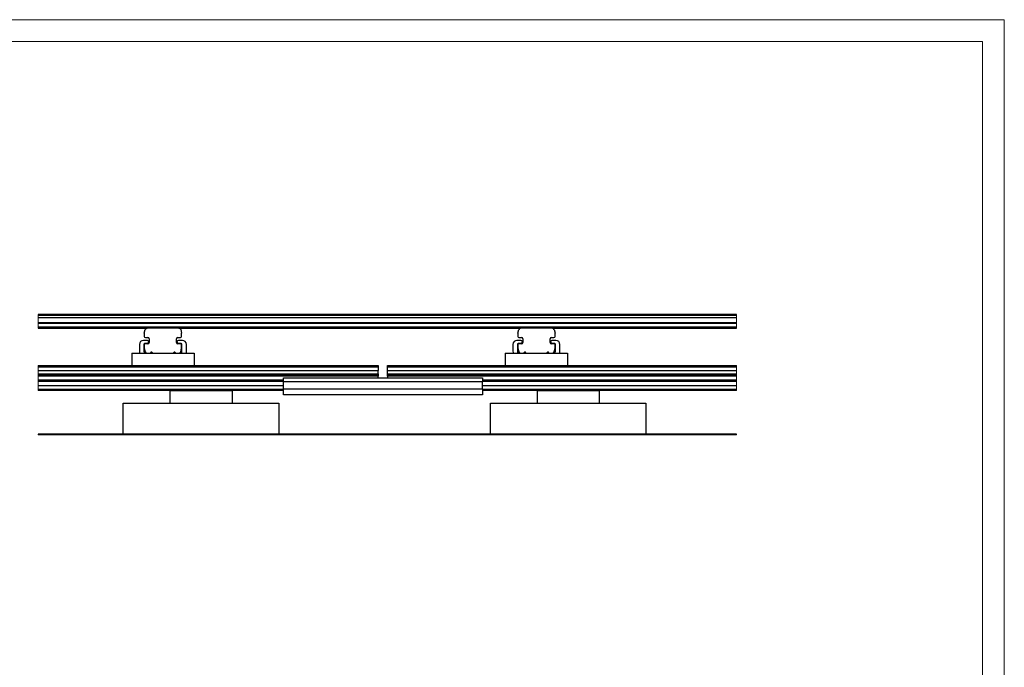
# Model space of a CAD drawing. Extents: x -510 to 2430, y -500 to 1579.
# Drawn here: x 848 to 2430, y 540 to 1579 of the extents above; entities that cross this region are included whole.
import ezdxf

# ---------------------------------------------------------------- set-up
doc = ezdxf.new("R2010")
doc.units = 0
doc.header["$MEASUREMENT"] = 0
doc.layers.get('0').update_dxf_attribs({"lineweight": 0})

msp = doc.modelspace()

# ---------------------------------------------------------------- linework, layer by layer
at = {"color": 7, "lineweight": 18}
for p, q in [((-510, 1579), (2430, 1579)), ((2430, 1579), (2430, -500)), ((-475, 1544), (2395, 1544)), ((2395, 1544), (2395, -465)), ((877.6, 1105.7), (877.6, 1083.7)), ((1999.7, 1083.7), (1999.7, 1105.7)), ((877.6, 1023.7), (877.6, 983.7)), ((1999.7, 983.7), (1999.7, 1023.7)), ((877.6, 913.7), (877.6, 912.7)), ((1999.7, 912.7), (1999.7, 913.7))]:
    msp.add_line(p, q, dxfattribs=at)
at = {"color": 7, "lineweight": 25}
for p, q in [((1999.7, 1105.7), (877.6, 1105.7)), ((877.6, 1104.7), (1999.7, 1104.7)), ((877.6, 1100.8), (1999.7, 1100.8)), ((877.6, 1092.7), (1999.7, 1092.7)), ((877.6, 1092.1), (1999.7, 1092.1)), ((877.6, 1086.2), (1999.7, 1086.2)), ((877.6, 1083.7), (1052.8, 1083.7)), ((1048.3, 1075.7), (1049.9, 1081.5)), ((1048.3, 1075.7), (1048.3, 1070.7)), ((1103.9, 1083.7), (1052.8, 1083.7)), ((1103.9, 1083.7), (1652.8, 1083.7)), ((1106.8, 1081.5), (1108.3, 1075.7)), ((1108.3, 1070.7), (1108.3, 1075.7)), ((1648.3, 1075.7), (1649.9, 1081.5)), ((1648.3, 1075.7), (1648.3, 1070.7)), ((1703.9, 1083.7), (1652.8, 1083.7)), ((1703.9, 1083.7), (1999.7, 1083.7)), ((1706.8, 1081.5), (1708.3, 1075.7)), ((1708.3, 1070.7), (1708.3, 1075.7)), ((1053.3, 1064.2), (1047.1, 1064.2)), ((1050.3, 1068.7), (1054.3, 1068.7)), ((1055.3, 1062.2), (1055.3, 1061.2)), ((1056.3, 1066.7), (1056.3, 1060.7)), ((1100.3, 1060.7), (1100.3, 1066.7)), ((1101.3, 1061.2), (1101.3, 1062.2)), ((1102.3, 1068.7), (1106.3, 1068.7)), ((1109.6, 1064.2), (1103.3, 1064.2)), ((1653.3, 1064.2), (1647.1, 1064.2)), ((1650.3, 1068.7), (1654.3, 1068.7)), ((1655.3, 1062.2), (1655.3, 1061.2)), ((1656.3, 1066.7), (1656.3, 1060.7)), ((1700.3, 1060.7), (1700.3, 1066.7)), ((1701.3, 1061.2), (1701.3, 1062.2)), ((1702.3, 1068.7), (1706.3, 1068.7)), ((1709.6, 1064.2), (1703.3, 1064.2)), ((1040.6, 1057.7), (1040.6, 1046.7)), ((1047.8, 1058.2), (1047.8, 1046.7)), ((1048.3, 1058), (1048.3, 1051.7)), ((1048.3, 1051.7), (1049.9, 1045.9)), ((1053.3, 1059.2), (1048.8, 1059.2)), ((1054.3, 1058.7), (1049, 1058.7)), ((1107.6, 1058.7), (1102.3, 1058.7)), ((1107.8, 1059.2), (1103.3, 1059.2)), ((1106.8, 1045.9), (1108.3, 1051.7)), ((1108.3, 1051.7), (1108.3, 1058)), ((1108.8, 1046.7), (1108.8, 1058.2)), ((1116.1, 1046.7), (1116.1, 1057.7)), ((1640.6, 1057.7), (1640.6, 1046.7)), ((1647.8, 1058.2), (1647.8, 1046.7)), ((1648.3, 1058), (1648.3, 1051.7)), ((1648.3, 1051.7), (1649.9, 1045.9)), ((1653.3, 1059.2), (1648.8, 1059.2)), ((1654.3, 1058.7), (1649, 1058.7)), ((1707.6, 1058.7), (1702.3, 1058.7)), ((1707.8, 1059.2), (1703.3, 1059.2)), ((1706.8, 1045.9), (1708.3, 1051.7)), ((1708.3, 1051.7), (1708.3, 1058)), ((1708.8, 1046.7), (1708.8, 1058.2)), ((1716.1, 1046.7), (1716.1, 1057.7)), ((1028.3, 1043.7), (1028.3, 1023.7)), ((1028.3, 1043.7), (1052.8, 1043.7)), ((1052.8, 1043.7), (1057.3, 1043.7)), ((1057.3, 1043.7), (1062.4, 1043.7)), ((1062.4, 1043.7), (1094.3, 1043.7)), ((1094.3, 1043.7), (1099.4, 1043.7)), ((1099.4, 1043.7), (1103.9, 1043.7)), ((1103.9, 1043.7), (1128.3, 1043.7)), ((1128.3, 1043.7), (1128.3, 1023.7)), ((1628.3, 1043.7), (1628.3, 1023.7)), ((1628.3, 1043.7), (1652.8, 1043.7)), ((1652.8, 1043.7), (1657.3, 1043.7)), ((1657.3, 1043.7), (1662.4, 1043.7)), ((1662.4, 1043.7), (1694.3, 1043.7)), ((1694.3, 1043.7), (1699.4, 1043.7)), ((1699.4, 1043.7), (1703.9, 1043.7)), ((1703.9, 1043.7), (1728.3, 1043.7)), ((1728.3, 1043.7), (1728.3, 1023.7)), ((877.6, 1023.7), (1028.3, 1023.7)), ((1424.3, 1021.5), (877.6, 1021.5)), ((877.6, 1015.7), (1424.3, 1015.7)), ((1028.3, 1023.7), (1128.3, 1023.7)), ((1128.3, 1023.7), (1424.3, 1023.7)), ((1424.3, 1023.7), (1424.3, 1021.5)), ((1424.3, 1021.5), (1424.3, 1015.7)), ((1424.3, 1010.7), (1424.3, 1015.7)), ((1439.3, 1023.7), (1628.3, 1023.7)), ((1439.3, 1021.5), (1439.3, 1023.7)), ((1439.3, 1015.7), (1439.3, 1021.5)), ((1999.7, 1021.5), (1439.3, 1021.5)), ((1439.3, 1015.7), (1999.7, 1015.7)), ((1439.3, 1010.7), (1439.3, 1015.7)), ((1628.3, 1023.7), (1728.3, 1023.7)), ((1728.3, 1023.7), (1999.7, 1023.7)), ((877.6, 1010.7), (1424.3, 1010.7)), ((1424.3, 1008.7), (877.6, 1008.7)), ((1424.3, 1006.7), (877.6, 1006.7)), ((877.6, 1000.7), (1271.8, 1000.7)), ((877.6, 998.7), (1271.8, 998.7)), ((1271.8, 998), (877.6, 998)), ((1271.8, 1004.2), (1591.8, 1004.2)), ((1271.8, 997.7), (1271.8, 1004.2)), ((1271.8, 986.7), (1271.8, 997.7)), ((1591.8, 997.7), (1271.8, 997.7)), ((1424.3, 1010.7), (1424.3, 1008.7)), ((1424.3, 1008.7), (1424.3, 1006.7)), ((1424.3, 1004.2), (1424.3, 1006.7)), ((1439.3, 1010.7), (1999.7, 1010.7)), ((1439.3, 1008.7), (1439.3, 1010.7)), ((1999.7, 1008.7), (1439.3, 1008.7)), ((1439.3, 1006.7), (1439.3, 1008.7)), ((1999.7, 1006.7), (1439.3, 1006.7)), ((1439.3, 1006.7), (1439.3, 1004.2)), ((1591.8, 1004.2), (1591.8, 997.7)), ((1591.8, 1000.7), (1999.7, 1000.7)), ((1591.8, 998.7), (1999.7, 998.7)), ((1999.7, 998), (1591.8, 998)), ((1591.8, 986.7), (1591.8, 997.7)), ((877.6, 991.7), (1271.8, 991.7)), ((877.6, 985.9), (1271.8, 985.9)), ((1089.3, 983.7), (877.6, 983.7)), ((1089.3, 983.7), (1089.3, 963.7)), ((1089.3, 983.7), (1189.3, 983.7)), ((1189.3, 983.7), (1189.3, 963.7)), ((1271.8, 983.7), (1189.3, 983.7)), ((1271.8, 986.7), (1591.8, 986.7)), ((1271.8, 976.7), (1271.8, 986.7)), ((1591.8, 991.7), (1999.7, 991.7)), ((1591.8, 986.7), (1591.8, 976.7)), ((1591.8, 985.9), (1999.7, 985.9)), ((1679.3, 983.7), (1591.8, 983.7)), ((1679.3, 983.7), (1779.3, 983.7)), ((1679.3, 983.7), (1679.3, 963.7)), ((1779.3, 983.7), (1779.3, 963.7)), ((1999.7, 983.7), (1779.3, 983.7)), ((1591.8, 976.7), (1271.8, 976.7)), ((1014.3, 913.7), (1014.3, 963.7)), ((1014.3, 963.7), (1264.3, 963.7)), ((1264.3, 963.7), (1264.3, 913.7)), ((1604.3, 963.7), (1854.3, 963.7)), ((1604.3, 913.7), (1604.3, 963.7)), ((1854.3, 963.7), (1854.3, 913.7)), ((1999.7, 913.7), (877.6, 913.7)), ((1999.7, 912.7), (877.6, 912.7)), ((1264.3, 913.7), (1014.3, 913.7)), ((1854.3, 913.7), (1604.3, 913.7))]:
    msp.add_line(p, q, dxfattribs=at)
for points in [[(1040.6, 1046.7), (1040.8, 1044.7), (1041, 1043.7)], [(1115.6, 1043.7), (1115.9, 1044.7), (1116.1, 1046.7)], [(1640.6, 1046.7), (1640.8, 1044.7), (1641, 1043.7)], [(1715.6, 1043.7), (1715.9, 1044.7), (1716.1, 1046.7)]]:
    msp.add_lwpolyline(points, dxfattribs=at)
for points in [[(1052.8, 1083.7), (1051.4, 1083.7), (1050.2, 1082.8), (1049.9, 1081.5)], [(1106.8, 1081.5), (1106.4, 1082.8), (1105.2, 1083.7), (1103.9, 1083.7)], [(1652.8, 1083.7), (1651.4, 1083.7), (1650.2, 1082.8), (1649.9, 1081.5)], [(1706.8, 1081.5), (1706.4, 1082.8), (1705.2, 1083.7), (1703.9, 1083.7)], [(1106.3, 1068.7), (1107.4, 1068.7), (1108.3, 1069.6), (1108.3, 1070.7)], [(1116.1, 1057.7), (1116.1, 1061.3), (1113.2, 1064.2), (1109.6, 1064.2)], [(1655.3, 1062.2), (1655.3, 1063.3), (1654.4, 1064.2), (1653.3, 1064.2)], [(1653.3, 1059.2), (1654.4, 1059.2), (1655.3, 1060.1), (1655.3, 1061.2)], [(1656.3, 1066.7), (1656.3, 1067.8), (1655.4, 1068.7), (1654.3, 1068.7)], [(1654.3, 1058.7), (1655.4, 1058.7), (1656.3, 1059.6), (1656.3, 1060.7)], [(1702.3, 1068.7), (1701.2, 1068.7), (1700.3, 1067.8), (1700.3, 1066.7)], [(1700.3, 1060.7), (1700.3, 1059.6), (1701.2, 1058.7), (1702.3, 1058.7)], [(1703.3, 1064.2), (1702.2, 1064.2), (1701.3, 1063.3), (1701.3, 1062.2)], [(1701.3, 1061.2), (1701.3, 1060.1), (1702.2, 1059.2), (1703.3, 1059.2)], [(1716.1, 1057.7), (1716.1, 1061.3), (1713.2, 1064.2), (1709.6, 1064.2)], [(1048.8, 1059.2), (1048.3, 1059.2), (1047.8, 1058.8), (1047.8, 1058.2)], [(1049, 1058.7), (1048.6, 1058.7), (1048.3, 1058.4), (1048.3, 1058)], [(1049.9, 1045.9), (1050.2, 1044.6), (1051.4, 1043.7), (1052.8, 1043.7)], [(1057.3, 1043.7), (1057.7, 1043.7), (1058, 1044), (1058.2, 1044.3)], [(1061.5, 1044.3), (1061.6, 1044), (1062, 1043.7), (1062.4, 1043.7)], [(1094.3, 1043.7), (1094.7, 1043.7), (1095, 1044), (1095.2, 1044.3)], [(1098.5, 1044.3), (1098.6, 1044), (1099, 1043.7), (1099.4, 1043.7)], [(1103.9, 1043.7), (1105.2, 1043.7), (1106.4, 1044.6), (1106.8, 1045.9)], [(1105.8, 1043.7), (1107.5, 1043.7), (1108.8, 1045), (1108.8, 1046.7)], [(1108.3, 1058), (1108.3, 1058.4), (1108, 1058.7), (1107.6, 1058.7)], [(1108.8, 1058.2), (1108.8, 1058.8), (1108.4, 1059.2), (1107.8, 1059.2)], [(1647.8, 1046.7), (1647.8, 1045), (1649.2, 1043.7), (1650.8, 1043.7)], [(1649.9, 1045.9), (1650.2, 1044.6), (1651.4, 1043.7), (1652.8, 1043.7)], [(1657.3, 1043.7), (1657.7, 1043.7), (1658, 1044), (1658.2, 1044.3)], [(1661.5, 1044.3), (1661.6, 1044), (1662, 1043.7), (1662.4, 1043.7)], [(1694.3, 1043.7), (1694.7, 1043.7), (1695, 1044), (1695.2, 1044.3)], [(1698.5, 1044.3), (1698.6, 1044), (1699, 1043.7), (1699.4, 1043.7)], [(1703.9, 1043.7), (1705.2, 1043.7), (1706.4, 1044.6), (1706.8, 1045.9)], [(1705.8, 1043.7), (1707.5, 1043.7), (1708.8, 1045), (1708.8, 1046.7)]]:
    msp.add_open_spline(points, degree=3, dxfattribs=at)
for points in [[(1047.1, 1064.2), (1043.5, 1064.2), (1040.6, 1061.3), (1040.6, 1057.7), (1040.6, 1057.7), (1040.6, 1057.7), (1040.6, 1057.7)], [(1048.3, 1070.7), (1048.3, 1069.6), (1049.2, 1068.7), (1050.3, 1068.7), (1050.3, 1068.7), (1050.3, 1068.7), (1050.3, 1068.7)], [(1055.3, 1062.2), (1055.3, 1063.3), (1054.4, 1064.2), (1053.3, 1064.2), (1053.3, 1064.2), (1053.3, 1064.2), (1053.3, 1064.2)], [(1053.3, 1059.2), (1054.4, 1059.2), (1055.3, 1060.1), (1055.3, 1061.2), (1055.3, 1061.2), (1055.3, 1061.2), (1055.3, 1061.2)], [(1056.3, 1066.7), (1056.3, 1067.8), (1055.4, 1068.7), (1054.3, 1068.7), (1054.3, 1068.7), (1054.3, 1068.7), (1054.3, 1068.7)], [(1054.3, 1058.7), (1055.4, 1058.7), (1056.3, 1059.6), (1056.3, 1060.7), (1056.3, 1060.7), (1056.3, 1060.7), (1056.3, 1060.7)], [(1102.3, 1068.7), (1101.2, 1068.7), (1100.3, 1067.8), (1100.3, 1066.7), (1100.3, 1066.7), (1100.3, 1066.7), (1100.3, 1066.7)], [(1100.3, 1060.7), (1100.3, 1059.6), (1101.2, 1058.7), (1102.3, 1058.7), (1102.3, 1058.7), (1102.3, 1058.7), (1102.3, 1058.7)], [(1103.3, 1064.2), (1102.2, 1064.2), (1101.3, 1063.3), (1101.3, 1062.2), (1101.3, 1062.2), (1101.3, 1062.2), (1101.3, 1062.2)], [(1101.3, 1061.2), (1101.3, 1060.1), (1102.2, 1059.2), (1103.3, 1059.2), (1103.3, 1059.2), (1103.3, 1059.2), (1103.3, 1059.2)], [(1647.1, 1064.2), (1643.5, 1064.2), (1640.6, 1061.3), (1640.6, 1057.7), (1640.6, 1057.7), (1640.6, 1057.7), (1640.6, 1057.7)], [(1648.3, 1070.7), (1648.3, 1069.6), (1649.2, 1068.7), (1650.3, 1068.7), (1650.3, 1068.7), (1650.3, 1068.7), (1650.3, 1068.7)], [(1706.3, 1068.7), (1707.4, 1068.7), (1708.3, 1069.6), (1708.3, 1070.7), (1708.3, 1070.7), (1708.3, 1070.7), (1708.3, 1070.7)], [(1047.8, 1046.7), (1047.8, 1045), (1049.2, 1043.7), (1050.8, 1043.7), (1050.8, 1043.7), (1050.8, 1043.7), (1050.8, 1043.7)], [(1061.5, 1044.3), (1061.1, 1045.2), (1060.1, 1045.7), (1059.2, 1045.3), (1058.7, 1045.2), (1058.4, 1044.8), (1058.2, 1044.3)], [(1098.5, 1044.3), (1098.1, 1045.2), (1097.1, 1045.7), (1096.2, 1045.3), (1095.7, 1045.2), (1095.4, 1044.8), (1095.2, 1044.3)], [(1648.8, 1059.2), (1648.3, 1059.2), (1647.8, 1058.8), (1647.8, 1058.2), (1647.8, 1058.2), (1647.8, 1058.2), (1647.8, 1058.2)], [(1649, 1058.7), (1648.6, 1058.7), (1648.3, 1058.4), (1648.3, 1058), (1648.3, 1058), (1648.3, 1058), (1648.3, 1058)], [(1661.5, 1044.3), (1661.1, 1045.2), (1660.1, 1045.7), (1659.2, 1045.3), (1658.7, 1045.2), (1658.4, 1044.8), (1658.2, 1044.3)], [(1698.5, 1044.3), (1698.1, 1045.2), (1697.1, 1045.7), (1696.2, 1045.3), (1695.7, 1045.2), (1695.4, 1044.8), (1695.2, 1044.3)], [(1708.3, 1058), (1708.3, 1058.4), (1708, 1058.7), (1707.6, 1058.7), (1707.6, 1058.7), (1707.6, 1058.7), (1707.6, 1058.7)], [(1708.8, 1058.2), (1708.8, 1058.8), (1708.4, 1059.2), (1707.8, 1059.2), (1707.8, 1059.2), (1707.8, 1059.2), (1707.8, 1059.2)]]:
    msp.add_open_spline(points, degree=3, knots=[0, 0, 0, 0, 1, 1, 1, 2, 2, 2, 2], dxfattribs=at)

doc.saveas('drawing.dxf')
